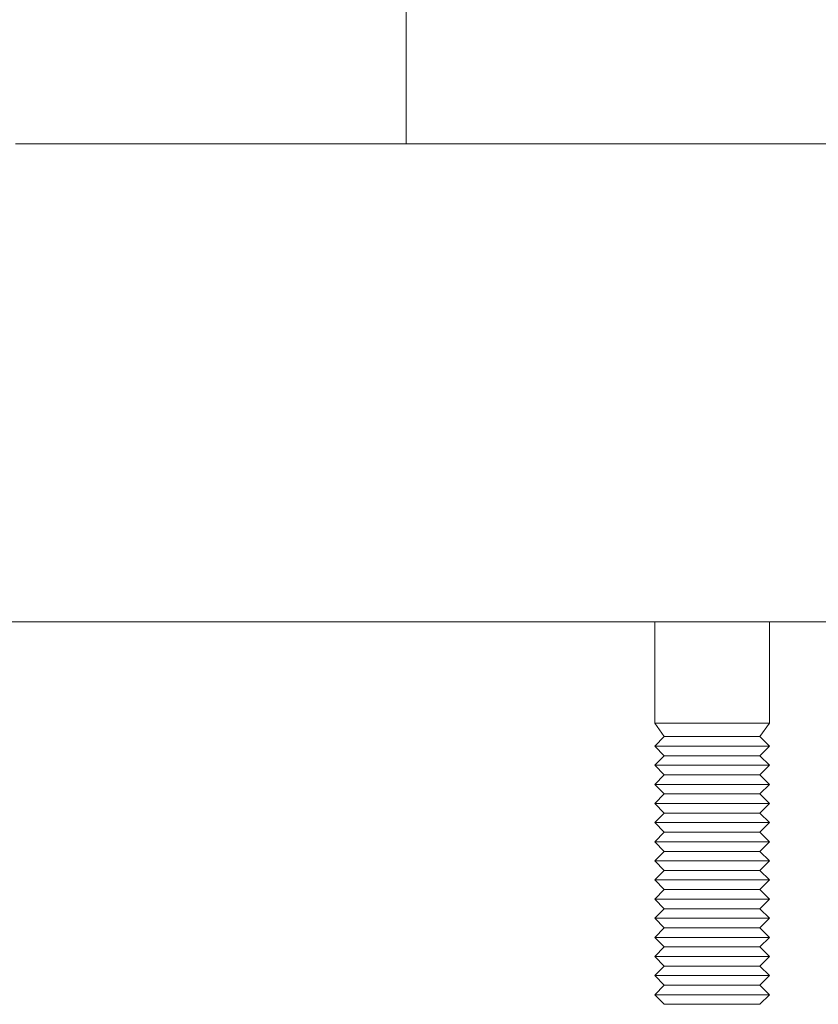
# Model space of a CAD drawing. Units: inches. Extents: x -0.122 to 0.235, y -0.046 to 0.453.
# Drawn here: x 0.019 to 0.06, y 0 to 0.051 of the extents above; entities that cross this region are included whole.
import ezdxf

# ---------------------------------------------------------------- set-up
doc = ezdxf.new("R2010")
doc.units = ezdxf.units.IN
doc.header["$MEASUREMENT"] = 0
doc.layers.add('Primer plano', color=7, linetype='Continuous')

msp = doc.modelspace()

# ---------------------------------------------------------------- linework, layer by layer
at = {"layer": 'Primer plano', "color": 7, "lineweight": 9}
for points in [[(0.038657, 0.235432), (0.038657, 0.044148)], [(0.038657, 0.235432), (0.038657, 0.044148)], [(0.038657, 0.235432), (0.038657, 0.044148)], [(0.038657, 0.235432), (0.038657, 0.044148)], [(0.018403, 0.044148), (0.023057, 0.044148), (0.027859, 0.044148), (0.032781, 0.044148), (0.037803, 0.044148), (0.042903, 0.044148), (0.048049, 0.044148), (0.053235, 0.044148), (0.05842, 0.044148), (0.063586, 0.044148)], [(0.018403, 0.044148), (0.023057, 0.044148), (0.027859, 0.044148), (0.032781, 0.044148), (0.037803, 0.044148), (0.042903, 0.044148), (0.048049, 0.044148), (0.053235, 0.044148), (0.05842, 0.044148), (0.063586, 0.044148)], [(0.018403, 0.044148), (0.023057, 0.044148), (0.027859, 0.044148), (0.032781, 0.044148), (0.037803, 0.044148), (0.042903, 0.044148), (0.048049, 0.044148), (0.053235, 0.044148), (0.05842, 0.044148), (0.063586, 0.044148)], [(0.018403, 0.044148), (0.023057, 0.044148), (0.027859, 0.044148), (0.032781, 0.044148), (0.037803, 0.044148), (0.042903, 0.044148), (0.048049, 0.044148), (0.053235, 0.044148), (0.05842, 0.044148), (0.063586, 0.044148)], [(0.061045, 0.019346), (0.055835, 0.019346), (0.05062, 0.019346), (0.045422, 0.019346), (0.040264, 0.019346), (0.035173, 0.019346), (0.030173, 0.019346), (0.025281, 0.019346), (0.020525, 0.019346), (0.015918, 0.019346)], [(0.061045, 0.019346), (0.055835, 0.019346), (0.05062, 0.019346), (0.045422, 0.019346), (0.040264, 0.019346), (0.035173, 0.019346), (0.030173, 0.019346), (0.025281, 0.019346), (0.020525, 0.019346), (0.015918, 0.019346)], [(0.061045, 0.019346), (0.055835, 0.019346), (0.05062, 0.019346), (0.045422, 0.019346), (0.040264, 0.019346), (0.035173, 0.019346), (0.030173, 0.019346), (0.025281, 0.019346), (0.020525, 0.019346), (0.015918, 0.019346)], [(0.061045, 0.019346), (0.055835, 0.019346), (0.05062, 0.019346), (0.045422, 0.019346), (0.040264, 0.019346), (0.035173, 0.019346), (0.030173, 0.019346), (0.025281, 0.019346), (0.020525, 0.019346), (0.015918, 0.019346)], [(0.051553, 0.019346), (0.051553, 0.014087)], [(0.051553, 0.019346), (0.051553, 0.014087)], [(0.051553, 0.019346), (0.051553, 0.014087)], [(0.051553, 0.019346), (0.051553, 0.014087)], [(0.057507, 0.014087), (0.057507, 0.019346)], [(0.057507, 0.014087), (0.057507, 0.019346)], [(0.057507, 0.014087), (0.057507, 0.019346)], [(0.057507, 0.014087), (0.057507, 0.019346)], [(0.051553, 0.014087), (0.052053, 0.013394)], [(0.057507, 0.014087), (0.057407, 0.014087), (0.05697, 0.014087), (0.056243, 0.014087), (0.055303, 0.014087), (0.054275, 0.014087), (0.053276, 0.014087), (0.052429, 0.014087), (0.051833, 0.014087), (0.051562, 0.014087), (0.051553, 0.014087)], [(0.057507, 0.014087), (0.057407, 0.014087), (0.05697, 0.014087), (0.056243, 0.014087), (0.055303, 0.014087), (0.054275, 0.014087), (0.053276, 0.014087), (0.052429, 0.014087), (0.051833, 0.014087), (0.051562, 0.014087), (0.051553, 0.014087)], [(0.051553, 0.014087), (0.052053, 0.013394)], [(0.051553, 0.014087), (0.052053, 0.013394)], [(0.057507, 0.014087), (0.057407, 0.014087), (0.05697, 0.014087), (0.056243, 0.014087), (0.055303, 0.014087), (0.054275, 0.014087), (0.053276, 0.014087), (0.052429, 0.014087), (0.051833, 0.014087), (0.051562, 0.014087), (0.051553, 0.014087)], [(0.057507, 0.014087), (0.057407, 0.014087), (0.05697, 0.014087), (0.056243, 0.014087), (0.055303, 0.014087), (0.054275, 0.014087), (0.053276, 0.014087), (0.052429, 0.014087), (0.051833, 0.014087), (0.051562, 0.014087), (0.051553, 0.014087)], [(0.051553, 0.014087), (0.052053, 0.013394)], [(0.057012, 0.013394), (0.057507, 0.014087)], [(0.057012, 0.013394), (0.057507, 0.014087)], [(0.057012, 0.013394), (0.057507, 0.014087)], [(0.057012, 0.013394), (0.057507, 0.014087)], [(0.052053, 0.013394), (0.051553, 0.012896)], [(0.052053, 0.013394), (0.051553, 0.012896)], [(0.052053, 0.013394), (0.051553, 0.012896)], [(0.052053, 0.013394), (0.051553, 0.012896)], [(0.057012, 0.013394), (0.056819, 0.013394), (0.056287, 0.013394), (0.055481, 0.013394), (0.054534, 0.013394), (0.053584, 0.013394), (0.052781, 0.013394), (0.052239, 0.013394), (0.052053, 0.013394)], [(0.057012, 0.013394), (0.056819, 0.013394), (0.056287, 0.013394), (0.055481, 0.013394), (0.054534, 0.013394), (0.053584, 0.013394), (0.052781, 0.013394), (0.052239, 0.013394), (0.052053, 0.013394)], [(0.057012, 0.013394), (0.056819, 0.013394), (0.056287, 0.013394), (0.055481, 0.013394), (0.054534, 0.013394), (0.053584, 0.013394), (0.052781, 0.013394), (0.052239, 0.013394), (0.052053, 0.013394)], [(0.057012, 0.013394), (0.056819, 0.013394), (0.056287, 0.013394), (0.055481, 0.013394), (0.054534, 0.013394), (0.053584, 0.013394), (0.052781, 0.013394), (0.052239, 0.013394), (0.052053, 0.013394)], [(0.057507, 0.012896), (0.057012, 0.013394)], [(0.057507, 0.012896), (0.057012, 0.013394)], [(0.057507, 0.012896), (0.057012, 0.013394)], [(0.057507, 0.012896), (0.057012, 0.013394)], [(0.051553, 0.012896), (0.052053, 0.012402)], [(0.057507, 0.012896), (0.057407, 0.012896), (0.05697, 0.012896), (0.056243, 0.012896), (0.055303, 0.012896), (0.054275, 0.012896), (0.053276, 0.012896), (0.052429, 0.012896), (0.051833, 0.012896), (0.051562, 0.012896), (0.051553, 0.012896)], [(0.057507, 0.012896), (0.057407, 0.012896), (0.05697, 0.012896), (0.056243, 0.012896), (0.055303, 0.012896), (0.054275, 0.012896), (0.053276, 0.012896), (0.052429, 0.012896), (0.051833, 0.012896), (0.051562, 0.012896), (0.051553, 0.012896)], [(0.051553, 0.012896), (0.052053, 0.012402)], [(0.051553, 0.012896), (0.052053, 0.012402)], [(0.057507, 0.012896), (0.057407, 0.012896), (0.05697, 0.012896), (0.056243, 0.012896), (0.055303, 0.012896), (0.054275, 0.012896), (0.053276, 0.012896), (0.052429, 0.012896), (0.051833, 0.012896), (0.051562, 0.012896), (0.051553, 0.012896)], [(0.057507, 0.012896), (0.057407, 0.012896), (0.05697, 0.012896), (0.056243, 0.012896), (0.055303, 0.012896), (0.054275, 0.012896), (0.053276, 0.012896), (0.052429, 0.012896), (0.051833, 0.012896), (0.051562, 0.012896), (0.051553, 0.012896)], [(0.051553, 0.012896), (0.052053, 0.012402)], [(0.057012, 0.012402), (0.057507, 0.012896)], [(0.057012, 0.012402), (0.057507, 0.012896)], [(0.057012, 0.012402), (0.057507, 0.012896)], [(0.057012, 0.012402), (0.057507, 0.012896)], [(0.052053, 0.012402), (0.051553, 0.011904)], [(0.052053, 0.012402), (0.051553, 0.011904)], [(0.052053, 0.012402), (0.051553, 0.011904)], [(0.052053, 0.012402), (0.051553, 0.011904)], [(0.057012, 0.012402), (0.056819, 0.012402), (0.056287, 0.012402), (0.055481, 0.012402), (0.054534, 0.012402), (0.053584, 0.012402), (0.052781, 0.012402), (0.052239, 0.012402), (0.052053, 0.012402)], [(0.057012, 0.012402), (0.056819, 0.012402), (0.056287, 0.012402), (0.055481, 0.012402), (0.054534, 0.012402), (0.053584, 0.012402), (0.052781, 0.012402), (0.052239, 0.012402), (0.052053, 0.012402)], [(0.057012, 0.012402), (0.056819, 0.012402), (0.056287, 0.012402), (0.055481, 0.012402), (0.054534, 0.012402), (0.053584, 0.012402), (0.052781, 0.012402), (0.052239, 0.012402), (0.052053, 0.012402)], [(0.057012, 0.012402), (0.056819, 0.012402), (0.056287, 0.012402), (0.055481, 0.012402), (0.054534, 0.012402), (0.053584, 0.012402), (0.052781, 0.012402), (0.052239, 0.012402), (0.052053, 0.012402)], [(0.057507, 0.011904), (0.057012, 0.012402)], [(0.057507, 0.011904), (0.057012, 0.012402)], [(0.057507, 0.011904), (0.057012, 0.012402)], [(0.057507, 0.011904), (0.057012, 0.012402)], [(0.051553, 0.011904), (0.052053, 0.011409)], [(0.057507, 0.011904), (0.057407, 0.011904), (0.05697, 0.011904), (0.056243, 0.011904), (0.055303, 0.011904), (0.054275, 0.011904), (0.053276, 0.011904), (0.052429, 0.011904), (0.051833, 0.011904), (0.051562, 0.011904), (0.051553, 0.011904)], [(0.057507, 0.011904), (0.057407, 0.011904), (0.05697, 0.011904), (0.056243, 0.011904), (0.055303, 0.011904), (0.054275, 0.011904), (0.053276, 0.011904), (0.052429, 0.011904), (0.051833, 0.011904), (0.051562, 0.011904), (0.051553, 0.011904)], [(0.051553, 0.011904), (0.052053, 0.011409)], [(0.051553, 0.011904), (0.052053, 0.011409)], [(0.057507, 0.011904), (0.057407, 0.011904), (0.05697, 0.011904), (0.056243, 0.011904), (0.055303, 0.011904), (0.054275, 0.011904), (0.053276, 0.011904), (0.052429, 0.011904), (0.051833, 0.011904), (0.051562, 0.011904), (0.051553, 0.011904)], [(0.057507, 0.011904), (0.057407, 0.011904), (0.05697, 0.011904), (0.056243, 0.011904), (0.055303, 0.011904), (0.054275, 0.011904), (0.053276, 0.011904), (0.052429, 0.011904), (0.051833, 0.011904), (0.051562, 0.011904), (0.051553, 0.011904)], [(0.051553, 0.011904), (0.052053, 0.011409)], [(0.057012, 0.011409), (0.057507, 0.011904)], [(0.057012, 0.011409), (0.057507, 0.011904)], [(0.057012, 0.011409), (0.057507, 0.011904)], [(0.057012, 0.011409), (0.057507, 0.011904)], [(0.052053, 0.011409), (0.051553, 0.010916)], [(0.052053, 0.011409), (0.051553, 0.010916)], [(0.052053, 0.011409), (0.051553, 0.010916)], [(0.052053, 0.011409), (0.051553, 0.010916)], [(0.057012, 0.011409), (0.056819, 0.011409), (0.056287, 0.011409), (0.055481, 0.011409), (0.054534, 0.011409), (0.053584, 0.011409), (0.052781, 0.011409), (0.052239, 0.011409), (0.052053, 0.011409)], [(0.057012, 0.011409), (0.056819, 0.011409), (0.056287, 0.011409), (0.055481, 0.011409), (0.054534, 0.011409), (0.053584, 0.011409), (0.052781, 0.011409), (0.052239, 0.011409), (0.052053, 0.011409)], [(0.057012, 0.011409), (0.056819, 0.011409), (0.056287, 0.011409), (0.055481, 0.011409), (0.054534, 0.011409), (0.053584, 0.011409), (0.052781, 0.011409), (0.052239, 0.011409), (0.052053, 0.011409)], [(0.057012, 0.011409), (0.056819, 0.011409), (0.056287, 0.011409), (0.055481, 0.011409), (0.054534, 0.011409), (0.053584, 0.011409), (0.052781, 0.011409), (0.052239, 0.011409), (0.052053, 0.011409)], [(0.057507, 0.010916), (0.057012, 0.011409)], [(0.057507, 0.010916), (0.057012, 0.011409)], [(0.057507, 0.010916), (0.057012, 0.011409)], [(0.057507, 0.010916), (0.057012, 0.011409)], [(0.051553, 0.010916), (0.052053, 0.010417)], [(0.057507, 0.010916), (0.057407, 0.010916), (0.05697, 0.010916), (0.056243, 0.010916), (0.055303, 0.010916), (0.054275, 0.010916), (0.053276, 0.010916), (0.052429, 0.010916), (0.051833, 0.010916), (0.051562, 0.010916), (0.051553, 0.010916)], [(0.057507, 0.010916), (0.057407, 0.010916), (0.05697, 0.010916), (0.056243, 0.010916), (0.055303, 0.010916), (0.054275, 0.010916), (0.053276, 0.010916), (0.052429, 0.010916), (0.051833, 0.010916), (0.051562, 0.010916), (0.051553, 0.010916)], [(0.051553, 0.010916), (0.052053, 0.010417)], [(0.051553, 0.010916), (0.052053, 0.010417)], [(0.057507, 0.010916), (0.057407, 0.010916), (0.05697, 0.010916), (0.056243, 0.010916), (0.055303, 0.010916), (0.054275, 0.010916), (0.053276, 0.010916), (0.052429, 0.010916), (0.051833, 0.010916), (0.051562, 0.010916), (0.051553, 0.010916)], [(0.057507, 0.010916), (0.057407, 0.010916), (0.05697, 0.010916), (0.056243, 0.010916), (0.055303, 0.010916), (0.054275, 0.010916), (0.053276, 0.010916), (0.052429, 0.010916), (0.051833, 0.010916), (0.051562, 0.010916), (0.051553, 0.010916)], [(0.051553, 0.010916), (0.052053, 0.010417)], [(0.057012, 0.010417), (0.057507, 0.010916)], [(0.057012, 0.010417), (0.057507, 0.010916)], [(0.057012, 0.010417), (0.057507, 0.010916)], [(0.057012, 0.010417), (0.057507, 0.010916)], [(0.052053, 0.010417), (0.051553, 0.009922)], [(0.052053, 0.010417), (0.051553, 0.009922)], [(0.052053, 0.010417), (0.051553, 0.009922)], [(0.052053, 0.010417), (0.051553, 0.009922)], [(0.057012, 0.010417), (0.056819, 0.010417), (0.056287, 0.010417), (0.055481, 0.010417), (0.054534, 0.010417), (0.053584, 0.010417), (0.052781, 0.010417), (0.052239, 0.010417), (0.052053, 0.010417)], [(0.057012, 0.010417), (0.056819, 0.010417), (0.056287, 0.010417), (0.055481, 0.010417), (0.054534, 0.010417), (0.053584, 0.010417), (0.052781, 0.010417), (0.052239, 0.010417), (0.052053, 0.010417)], [(0.057012, 0.010417), (0.056819, 0.010417), (0.056287, 0.010417), (0.055481, 0.010417), (0.054534, 0.010417), (0.053584, 0.010417), (0.052781, 0.010417), (0.052239, 0.010417), (0.052053, 0.010417)], [(0.057012, 0.010417), (0.056819, 0.010417), (0.056287, 0.010417), (0.055481, 0.010417), (0.054534, 0.010417), (0.053584, 0.010417), (0.052781, 0.010417), (0.052239, 0.010417), (0.052053, 0.010417)], [(0.057507, 0.009922), (0.057012, 0.010417)], [(0.057507, 0.009922), (0.057012, 0.010417)], [(0.057507, 0.009922), (0.057012, 0.010417)], [(0.057507, 0.009922), (0.057012, 0.010417)], [(0.051553, 0.009922), (0.052053, 0.009421)], [(0.057507, 0.009922), (0.057407, 0.009922), (0.05697, 0.009922), (0.056243, 0.009922), (0.055303, 0.009922), (0.054275, 0.009922), (0.053276, 0.009922), (0.052429, 0.009922), (0.051833, 0.009922), (0.051562, 0.009922), (0.051553, 0.009922)], [(0.057507, 0.009922), (0.057407, 0.009922), (0.05697, 0.009922), (0.056243, 0.009922), (0.055303, 0.009922), (0.054275, 0.009922), (0.053276, 0.009922), (0.052429, 0.009922), (0.051833, 0.009922), (0.051562, 0.009922), (0.051553, 0.009922)], [(0.051553, 0.009922), (0.052053, 0.009421)], [(0.051553, 0.009922), (0.052053, 0.009421)], [(0.057507, 0.009922), (0.057407, 0.009922), (0.05697, 0.009922), (0.056243, 0.009922), (0.055303, 0.009922), (0.054275, 0.009922), (0.053276, 0.009922), (0.052429, 0.009922), (0.051833, 0.009922), (0.051562, 0.009922), (0.051553, 0.009922)], [(0.057507, 0.009922), (0.057407, 0.009922), (0.05697, 0.009922), (0.056243, 0.009922), (0.055303, 0.009922), (0.054275, 0.009922), (0.053276, 0.009922), (0.052429, 0.009922), (0.051833, 0.009922), (0.051562, 0.009922), (0.051553, 0.009922)], [(0.051553, 0.009922), (0.052053, 0.009421)], [(0.057012, 0.009421), (0.057507, 0.009922)], [(0.057012, 0.009421), (0.057507, 0.009922)], [(0.057012, 0.009421), (0.057507, 0.009922)], [(0.057012, 0.009421), (0.057507, 0.009922)], [(0.052053, 0.009421), (0.051553, 0.008931)], [(0.052053, 0.009421), (0.051553, 0.008931)], [(0.052053, 0.009421), (0.051553, 0.008931)], [(0.052053, 0.009421), (0.051553, 0.008931)], [(0.057012, 0.009421), (0.056819, 0.009421), (0.056287, 0.009421), (0.055481, 0.009421), (0.054534, 0.009421), (0.053584, 0.009421), (0.052781, 0.009421), (0.052239, 0.009421), (0.052053, 0.009421)], [(0.057012, 0.009421), (0.056819, 0.009421), (0.056287, 0.009421), (0.055481, 0.009421), (0.054534, 0.009421), (0.053584, 0.009421), (0.052781, 0.009421), (0.052239, 0.009421), (0.052053, 0.009421)], [(0.057012, 0.009421), (0.056819, 0.009421), (0.056287, 0.009421), (0.055481, 0.009421), (0.054534, 0.009421), (0.053584, 0.009421), (0.052781, 0.009421), (0.052239, 0.009421), (0.052053, 0.009421)], [(0.057012, 0.009421), (0.056819, 0.009421), (0.056287, 0.009421), (0.055481, 0.009421), (0.054534, 0.009421), (0.053584, 0.009421), (0.052781, 0.009421), (0.052239, 0.009421), (0.052053, 0.009421)], [(0.057507, 0.008931), (0.057012, 0.009421)], [(0.057507, 0.008931), (0.057012, 0.009421)], [(0.057507, 0.008931), (0.057012, 0.009421)], [(0.057507, 0.008931), (0.057012, 0.009421)], [(0.051553, 0.008931), (0.052053, 0.008435)], [(0.057507, 0.008931), (0.057407, 0.008931), (0.05697, 0.008931), (0.056243, 0.008931), (0.055303, 0.008931), (0.054275, 0.008931), (0.053276, 0.008931), (0.052429, 0.008931), (0.051833, 0.008931), (0.051562, 0.008931), (0.051553, 0.008931)], [(0.057507, 0.008931), (0.057407, 0.008931), (0.05697, 0.008931), (0.056243, 0.008931), (0.055303, 0.008931), (0.054275, 0.008931), (0.053276, 0.008931), (0.052429, 0.008931), (0.051833, 0.008931), (0.051562, 0.008931), (0.051553, 0.008931)], [(0.051553, 0.008931), (0.052053, 0.008435)], [(0.051553, 0.008931), (0.052053, 0.008435)], [(0.057507, 0.008931), (0.057407, 0.008931), (0.05697, 0.008931), (0.056243, 0.008931), (0.055303, 0.008931), (0.054275, 0.008931), (0.053276, 0.008931), (0.052429, 0.008931), (0.051833, 0.008931), (0.051562, 0.008931), (0.051553, 0.008931)], [(0.057507, 0.008931), (0.057407, 0.008931), (0.05697, 0.008931), (0.056243, 0.008931), (0.055303, 0.008931), (0.054275, 0.008931), (0.053276, 0.008931), (0.052429, 0.008931), (0.051833, 0.008931), (0.051562, 0.008931), (0.051553, 0.008931)], [(0.051553, 0.008931), (0.052053, 0.008435)], [(0.057012, 0.008435), (0.057507, 0.008931)], [(0.057012, 0.008435), (0.057507, 0.008931)], [(0.057012, 0.008435), (0.057507, 0.008931)], [(0.057012, 0.008435), (0.057507, 0.008931)], [(0.052053, 0.008435), (0.051553, 0.007937)], [(0.052053, 0.008435), (0.051553, 0.007937)], [(0.052053, 0.008435), (0.051553, 0.007937)], [(0.052053, 0.008435), (0.051553, 0.007937)], [(0.057012, 0.008435), (0.056819, 0.008435), (0.056287, 0.008435), (0.055481, 0.008435), (0.054534, 0.008435), (0.053584, 0.008435), (0.052781, 0.008435), (0.052239, 0.008435), (0.052053, 0.008435)], [(0.057012, 0.008435), (0.056819, 0.008435), (0.056287, 0.008435), (0.055481, 0.008435), (0.054534, 0.008435), (0.053584, 0.008435), (0.052781, 0.008435), (0.052239, 0.008435), (0.052053, 0.008435)], [(0.057012, 0.008435), (0.056819, 0.008435), (0.056287, 0.008435), (0.055481, 0.008435), (0.054534, 0.008435), (0.053584, 0.008435), (0.052781, 0.008435), (0.052239, 0.008435), (0.052053, 0.008435)], [(0.057012, 0.008435), (0.056819, 0.008435), (0.056287, 0.008435), (0.055481, 0.008435), (0.054534, 0.008435), (0.053584, 0.008435), (0.052781, 0.008435), (0.052239, 0.008435), (0.052053, 0.008435)], [(0.057507, 0.007937), (0.057012, 0.008435)], [(0.057507, 0.007937), (0.057012, 0.008435)], [(0.057507, 0.007937), (0.057012, 0.008435)], [(0.057507, 0.007937), (0.057012, 0.008435)], [(0.051553, 0.007937), (0.052053, 0.007439)], [(0.057507, 0.007937), (0.057407, 0.007937), (0.05697, 0.007937), (0.056243, 0.007937), (0.055303, 0.007937), (0.054275, 0.007937), (0.053276, 0.007937), (0.052429, 0.007937), (0.051833, 0.007937), (0.051562, 0.007937), (0.051553, 0.007937)], [(0.057507, 0.007937), (0.057407, 0.007937), (0.05697, 0.007937), (0.056243, 0.007937), (0.055303, 0.007937), (0.054275, 0.007937), (0.053276, 0.007937), (0.052429, 0.007937), (0.051833, 0.007937), (0.051562, 0.007937), (0.051553, 0.007937)], [(0.051553, 0.007937), (0.052053, 0.007439)], [(0.051553, 0.007937), (0.052053, 0.007439)], [(0.057507, 0.007937), (0.057407, 0.007937), (0.05697, 0.007937), (0.056243, 0.007937), (0.055303, 0.007937), (0.054275, 0.007937), (0.053276, 0.007937), (0.052429, 0.007937), (0.051833, 0.007937), (0.051562, 0.007937), (0.051553, 0.007937)], [(0.057507, 0.007937), (0.057407, 0.007937), (0.05697, 0.007937), (0.056243, 0.007937), (0.055303, 0.007937), (0.054275, 0.007937), (0.053276, 0.007937), (0.052429, 0.007937), (0.051833, 0.007937), (0.051562, 0.007937), (0.051553, 0.007937)], [(0.051553, 0.007937), (0.052053, 0.007439)], [(0.057012, 0.007439), (0.057507, 0.007937)], [(0.057012, 0.007439), (0.057507, 0.007937)], [(0.057012, 0.007439), (0.057507, 0.007937)], [(0.057012, 0.007439), (0.057507, 0.007937)], [(0.052053, 0.007439), (0.051553, 0.006946)], [(0.052053, 0.007439), (0.051553, 0.006946)], [(0.052053, 0.007439), (0.051553, 0.006946)], [(0.052053, 0.007439), (0.051553, 0.006946)], [(0.057012, 0.007439), (0.056819, 0.007439), (0.056287, 0.007439), (0.055481, 0.007439), (0.054534, 0.007439), (0.053584, 0.007439), (0.052781, 0.007439), (0.052239, 0.007439), (0.052053, 0.007439)], [(0.057012, 0.007439), (0.056819, 0.007439), (0.056287, 0.007439), (0.055481, 0.007439), (0.054534, 0.007439), (0.053584, 0.007439), (0.052781, 0.007439), (0.052239, 0.007439), (0.052053, 0.007439)], [(0.057012, 0.007439), (0.056819, 0.007439), (0.056287, 0.007439), (0.055481, 0.007439), (0.054534, 0.007439), (0.053584, 0.007439), (0.052781, 0.007439), (0.052239, 0.007439), (0.052053, 0.007439)], [(0.057012, 0.007439), (0.056819, 0.007439), (0.056287, 0.007439), (0.055481, 0.007439), (0.054534, 0.007439), (0.053584, 0.007439), (0.052781, 0.007439), (0.052239, 0.007439), (0.052053, 0.007439)], [(0.057507, 0.006946), (0.057012, 0.007439)], [(0.057507, 0.006946), (0.057012, 0.007439)], [(0.057507, 0.006946), (0.057012, 0.007439)], [(0.057507, 0.006946), (0.057012, 0.007439)], [(0.051553, 0.006946), (0.052053, 0.00645)], [(0.057507, 0.006946), (0.057407, 0.006946), (0.05697, 0.006946), (0.056243, 0.006946), (0.055303, 0.006946), (0.054275, 0.006946), (0.053276, 0.006946), (0.052429, 0.006946), (0.051833, 0.006946), (0.051562, 0.006946), (0.051553, 0.006946)], [(0.057507, 0.006946), (0.057407, 0.006946), (0.05697, 0.006946), (0.056243, 0.006946), (0.055303, 0.006946), (0.054275, 0.006946), (0.053276, 0.006946), (0.052429, 0.006946), (0.051833, 0.006946), (0.051562, 0.006946), (0.051553, 0.006946)], [(0.051553, 0.006946), (0.052053, 0.00645)], [(0.051553, 0.006946), (0.052053, 0.00645)], [(0.057507, 0.006946), (0.057407, 0.006946), (0.05697, 0.006946), (0.056243, 0.006946), (0.055303, 0.006946), (0.054275, 0.006946), (0.053276, 0.006946), (0.052429, 0.006946), (0.051833, 0.006946), (0.051562, 0.006946), (0.051553, 0.006946)], [(0.057507, 0.006946), (0.057407, 0.006946), (0.05697, 0.006946), (0.056243, 0.006946), (0.055303, 0.006946), (0.054275, 0.006946), (0.053276, 0.006946), (0.052429, 0.006946), (0.051833, 0.006946), (0.051562, 0.006946), (0.051553, 0.006946)], [(0.051553, 0.006946), (0.052053, 0.00645)], [(0.057012, 0.00645), (0.057507, 0.006946)], [(0.057012, 0.00645), (0.057507, 0.006946)], [(0.057012, 0.00645), (0.057507, 0.006946)], [(0.057012, 0.00645), (0.057507, 0.006946)], [(0.052053, 0.00645), (0.051553, 0.005955)], [(0.052053, 0.00645), (0.051553, 0.005955)], [(0.052053, 0.00645), (0.051553, 0.005955)], [(0.052053, 0.00645), (0.051553, 0.005955)], [(0.057012, 0.00645), (0.056819, 0.00645), (0.056287, 0.00645), (0.055481, 0.00645), (0.054534, 0.00645), (0.053584, 0.00645), (0.052781, 0.00645), (0.052239, 0.00645), (0.052053, 0.00645)], [(0.057012, 0.00645), (0.056819, 0.00645), (0.056287, 0.00645), (0.055481, 0.00645), (0.054534, 0.00645), (0.053584, 0.00645), (0.052781, 0.00645), (0.052239, 0.00645), (0.052053, 0.00645)], [(0.057012, 0.00645), (0.056819, 0.00645), (0.056287, 0.00645), (0.055481, 0.00645), (0.054534, 0.00645), (0.053584, 0.00645), (0.052781, 0.00645), (0.052239, 0.00645), (0.052053, 0.00645)], [(0.057012, 0.00645), (0.056819, 0.00645), (0.056287, 0.00645), (0.055481, 0.00645), (0.054534, 0.00645), (0.053584, 0.00645), (0.052781, 0.00645), (0.052239, 0.00645), (0.052053, 0.00645)], [(0.057507, 0.005955), (0.057012, 0.00645)], [(0.057507, 0.005955), (0.057012, 0.00645)], [(0.057507, 0.005955), (0.057012, 0.00645)], [(0.057507, 0.005955), (0.057012, 0.00645)], [(0.051553, 0.005955), (0.052053, 0.005454)], [(0.057507, 0.005955), (0.057407, 0.005955), (0.05697, 0.005955), (0.056243, 0.005955), (0.055303, 0.005955), (0.054275, 0.005955), (0.053276, 0.005955), (0.052429, 0.005955), (0.051833, 0.005955), (0.051562, 0.005955), (0.051553, 0.005955)], [(0.057507, 0.005955), (0.057407, 0.005955), (0.05697, 0.005955), (0.056243, 0.005955), (0.055303, 0.005955), (0.054275, 0.005955), (0.053276, 0.005955), (0.052429, 0.005955), (0.051833, 0.005955), (0.051562, 0.005955), (0.051553, 0.005955)], [(0.051553, 0.005955), (0.052053, 0.005454)], [(0.051553, 0.005955), (0.052053, 0.005454)], [(0.057507, 0.005955), (0.057407, 0.005955), (0.05697, 0.005955), (0.056243, 0.005955), (0.055303, 0.005955), (0.054275, 0.005955), (0.053276, 0.005955), (0.052429, 0.005955), (0.051833, 0.005955), (0.051562, 0.005955), (0.051553, 0.005955)], [(0.057507, 0.005955), (0.057407, 0.005955), (0.05697, 0.005955), (0.056243, 0.005955), (0.055303, 0.005955), (0.054275, 0.005955), (0.053276, 0.005955), (0.052429, 0.005955), (0.051833, 0.005955), (0.051562, 0.005955), (0.051553, 0.005955)], [(0.051553, 0.005955), (0.052053, 0.005454)], [(0.057012, 0.005454), (0.057507, 0.005955)], [(0.057012, 0.005454), (0.057507, 0.005955)], [(0.057012, 0.005454), (0.057507, 0.005955)], [(0.057012, 0.005454), (0.057507, 0.005955)], [(0.052053, 0.005454), (0.051553, 0.004961)], [(0.052053, 0.005454), (0.051553, 0.004961)], [(0.052053, 0.005454), (0.051553, 0.004961)], [(0.052053, 0.005454), (0.051553, 0.004961)], [(0.057012, 0.005454), (0.056819, 0.005454), (0.056287, 0.005454), (0.055481, 0.005454), (0.054534, 0.005454), (0.053584, 0.005454), (0.052781, 0.005454), (0.052239, 0.005454), (0.052053, 0.005454)], [(0.057012, 0.005454), (0.056819, 0.005454), (0.056287, 0.005454), (0.055481, 0.005454), (0.054534, 0.005454), (0.053584, 0.005454), (0.052781, 0.005454), (0.052239, 0.005454), (0.052053, 0.005454)], [(0.057012, 0.005454), (0.056819, 0.005454), (0.056287, 0.005454), (0.055481, 0.005454), (0.054534, 0.005454), (0.053584, 0.005454), (0.052781, 0.005454), (0.052239, 0.005454), (0.052053, 0.005454)], [(0.057012, 0.005454), (0.056819, 0.005454), (0.056287, 0.005454), (0.055481, 0.005454), (0.054534, 0.005454), (0.053584, 0.005454), (0.052781, 0.005454), (0.052239, 0.005454), (0.052053, 0.005454)], [(0.057507, 0.004961), (0.057012, 0.005454)], [(0.057507, 0.004961), (0.057012, 0.005454)], [(0.057507, 0.004961), (0.057012, 0.005454)], [(0.057507, 0.004961), (0.057012, 0.005454)], [(0.051553, 0.004961), (0.052053, 0.004463)], [(0.057507, 0.004961), (0.057407, 0.004961), (0.05697, 0.004961), (0.056243, 0.004961), (0.055303, 0.004961), (0.054275, 0.004961), (0.053276, 0.004961), (0.052429, 0.004961), (0.051833, 0.004961), (0.051562, 0.004961), (0.051553, 0.004961)], [(0.057507, 0.004961), (0.057407, 0.004961), (0.05697, 0.004961), (0.056243, 0.004961), (0.055303, 0.004961), (0.054275, 0.004961), (0.053276, 0.004961), (0.052429, 0.004961), (0.051833, 0.004961), (0.051562, 0.004961), (0.051553, 0.004961)], [(0.051553, 0.004961), (0.052053, 0.004463)], [(0.051553, 0.004961), (0.052053, 0.004463)], [(0.057507, 0.004961), (0.057407, 0.004961), (0.05697, 0.004961), (0.056243, 0.004961), (0.055303, 0.004961), (0.054275, 0.004961), (0.053276, 0.004961), (0.052429, 0.004961), (0.051833, 0.004961), (0.051562, 0.004961), (0.051553, 0.004961)], [(0.057507, 0.004961), (0.057407, 0.004961), (0.05697, 0.004961), (0.056243, 0.004961), (0.055303, 0.004961), (0.054275, 0.004961), (0.053276, 0.004961), (0.052429, 0.004961), (0.051833, 0.004961), (0.051562, 0.004961), (0.051553, 0.004961)], [(0.051553, 0.004961), (0.052053, 0.004463)], [(0.057012, 0.004463), (0.057507, 0.004961)], [(0.057012, 0.004463), (0.057507, 0.004961)], [(0.057012, 0.004463), (0.057507, 0.004961)], [(0.057012, 0.004463), (0.057507, 0.004961)], [(0.052053, 0.004463), (0.051553, 0.003967)], [(0.052053, 0.004463), (0.051553, 0.003967)], [(0.052053, 0.004463), (0.051553, 0.003967)], [(0.052053, 0.004463), (0.051553, 0.003967)], [(0.057012, 0.004463), (0.056819, 0.004463), (0.056287, 0.004463), (0.055481, 0.004463), (0.054534, 0.004463), (0.053584, 0.004463), (0.052781, 0.004463), (0.052239, 0.004463), (0.052053, 0.004463)], [(0.057012, 0.004463), (0.056819, 0.004463), (0.056287, 0.004463), (0.055481, 0.004463), (0.054534, 0.004463), (0.053584, 0.004463), (0.052781, 0.004463), (0.052239, 0.004463), (0.052053, 0.004463)], [(0.057012, 0.004463), (0.056819, 0.004463), (0.056287, 0.004463), (0.055481, 0.004463), (0.054534, 0.004463), (0.053584, 0.004463), (0.052781, 0.004463), (0.052239, 0.004463), (0.052053, 0.004463)], [(0.057012, 0.004463), (0.056819, 0.004463), (0.056287, 0.004463), (0.055481, 0.004463), (0.054534, 0.004463), (0.053584, 0.004463), (0.052781, 0.004463), (0.052239, 0.004463), (0.052053, 0.004463)], [(0.057507, 0.003967), (0.057012, 0.004463)], [(0.057507, 0.003967), (0.057012, 0.004463)], [(0.057507, 0.003967), (0.057012, 0.004463)], [(0.057507, 0.003967), (0.057012, 0.004463)], [(0.051553, 0.003967), (0.052053, 0.003477)], [(0.057507, 0.003967), (0.057407, 0.003967), (0.05697, 0.003967), (0.056243, 0.003967), (0.055303, 0.003967), (0.054275, 0.003967), (0.053276, 0.003967), (0.052429, 0.003967), (0.051833, 0.003967), (0.051562, 0.003967), (0.051553, 0.003967)], [(0.057507, 0.003967), (0.057407, 0.003967), (0.05697, 0.003967), (0.056243, 0.003967), (0.055303, 0.003967), (0.054275, 0.003967), (0.053276, 0.003967), (0.052429, 0.003967), (0.051833, 0.003967), (0.051562, 0.003967), (0.051553, 0.003967)], [(0.051553, 0.003967), (0.052053, 0.003477)], [(0.051553, 0.003967), (0.052053, 0.003477)], [(0.057507, 0.003967), (0.057407, 0.003967), (0.05697, 0.003967), (0.056243, 0.003967), (0.055303, 0.003967), (0.054275, 0.003967), (0.053276, 0.003967), (0.052429, 0.003967), (0.051833, 0.003967), (0.051562, 0.003967), (0.051553, 0.003967)], [(0.057507, 0.003967), (0.057407, 0.003967), (0.05697, 0.003967), (0.056243, 0.003967), (0.055303, 0.003967), (0.054275, 0.003967), (0.053276, 0.003967), (0.052429, 0.003967), (0.051833, 0.003967), (0.051562, 0.003967), (0.051553, 0.003967)], [(0.051553, 0.003967), (0.052053, 0.003477)], [(0.057012, 0.003477), (0.057507, 0.003967)], [(0.057012, 0.003477), (0.057507, 0.003967)], [(0.057012, 0.003477), (0.057507, 0.003967)], [(0.057012, 0.003477), (0.057507, 0.003967)], [(0.052053, 0.003477), (0.051553, 0.002976)], [(0.052053, 0.003477), (0.051553, 0.002976)], [(0.052053, 0.003477), (0.051553, 0.002976)], [(0.052053, 0.003477), (0.051553, 0.002976)], [(0.057012, 0.003477), (0.056819, 0.003477), (0.056287, 0.003477), (0.055481, 0.003477), (0.054534, 0.003477), (0.053584, 0.003477), (0.052781, 0.003477), (0.052239, 0.003477), (0.052053, 0.003477)], [(0.057012, 0.003477), (0.056819, 0.003477), (0.056287, 0.003477), (0.055481, 0.003477), (0.054534, 0.003477), (0.053584, 0.003477), (0.052781, 0.003477), (0.052239, 0.003477), (0.052053, 0.003477)], [(0.057012, 0.003477), (0.056819, 0.003477), (0.056287, 0.003477), (0.055481, 0.003477), (0.054534, 0.003477), (0.053584, 0.003477), (0.052781, 0.003477), (0.052239, 0.003477), (0.052053, 0.003477)], [(0.057012, 0.003477), (0.056819, 0.003477), (0.056287, 0.003477), (0.055481, 0.003477), (0.054534, 0.003477), (0.053584, 0.003477), (0.052781, 0.003477), (0.052239, 0.003477), (0.052053, 0.003477)], [(0.057507, 0.002976), (0.057012, 0.003477)], [(0.057507, 0.002976), (0.057012, 0.003477)], [(0.057507, 0.002976), (0.057012, 0.003477)], [(0.057507, 0.002976), (0.057012, 0.003477)], [(0.051553, 0.002976), (0.052053, 0.00248)], [(0.057507, 0.002976), (0.057407, 0.002976), (0.05697, 0.002976), (0.056243, 0.002976), (0.055303, 0.002976), (0.054275, 0.002976), (0.053276, 0.002976), (0.052429, 0.002976), (0.051833, 0.002976), (0.051562, 0.002976), (0.051553, 0.002976)], [(0.057507, 0.002976), (0.057407, 0.002976), (0.05697, 0.002976), (0.056243, 0.002976), (0.055303, 0.002976), (0.054275, 0.002976), (0.053276, 0.002976), (0.052429, 0.002976), (0.051833, 0.002976), (0.051562, 0.002976), (0.051553, 0.002976)], [(0.051553, 0.002976), (0.052053, 0.00248)], [(0.051553, 0.002976), (0.052053, 0.00248)], [(0.057507, 0.002976), (0.057407, 0.002976), (0.05697, 0.002976), (0.056243, 0.002976), (0.055303, 0.002976), (0.054275, 0.002976), (0.053276, 0.002976), (0.052429, 0.002976), (0.051833, 0.002976), (0.051562, 0.002976), (0.051553, 0.002976)], [(0.057507, 0.002976), (0.057407, 0.002976), (0.05697, 0.002976), (0.056243, 0.002976), (0.055303, 0.002976), (0.054275, 0.002976), (0.053276, 0.002976), (0.052429, 0.002976), (0.051833, 0.002976), (0.051562, 0.002976), (0.051553, 0.002976)], [(0.051553, 0.002976), (0.052053, 0.00248)], [(0.057012, 0.00248), (0.057507, 0.002976)], [(0.057012, 0.00248), (0.057507, 0.002976)], [(0.057012, 0.00248), (0.057507, 0.002976)], [(0.057012, 0.00248), (0.057507, 0.002976)], [(0.052053, 0.00248), (0.051553, 0.001982)], [(0.052053, 0.00248), (0.051553, 0.001982)], [(0.052053, 0.00248), (0.051553, 0.001982)], [(0.052053, 0.00248), (0.051553, 0.001982)], [(0.057012, 0.00248), (0.056819, 0.00248), (0.056287, 0.00248), (0.055481, 0.00248), (0.054534, 0.00248), (0.053584, 0.00248), (0.052781, 0.00248), (0.052239, 0.00248), (0.052053, 0.00248)], [(0.057012, 0.00248), (0.056819, 0.00248), (0.056287, 0.00248), (0.055481, 0.00248), (0.054534, 0.00248), (0.053584, 0.00248), (0.052781, 0.00248), (0.052239, 0.00248), (0.052053, 0.00248)], [(0.057012, 0.00248), (0.056819, 0.00248), (0.056287, 0.00248), (0.055481, 0.00248), (0.054534, 0.00248), (0.053584, 0.00248), (0.052781, 0.00248), (0.052239, 0.00248), (0.052053, 0.00248)], [(0.057012, 0.00248), (0.056819, 0.00248), (0.056287, 0.00248), (0.055481, 0.00248), (0.054534, 0.00248), (0.053584, 0.00248), (0.052781, 0.00248), (0.052239, 0.00248), (0.052053, 0.00248)], [(0.057507, 0.001982), (0.057012, 0.00248)], [(0.057507, 0.001982), (0.057012, 0.00248)], [(0.057507, 0.001982), (0.057012, 0.00248)], [(0.057507, 0.001982), (0.057012, 0.00248)], [(0.051553, 0.001982), (0.052053, 0.001489)], [(0.057507, 0.001982), (0.057407, 0.001982), (0.05697, 0.001982), (0.056243, 0.001982), (0.055303, 0.001982), (0.054275, 0.001982), (0.053276, 0.001982), (0.052429, 0.001982), (0.051833, 0.001982), (0.051562, 0.001982), (0.051553, 0.001982)], [(0.057507, 0.001982), (0.057407, 0.001982), (0.05697, 0.001982), (0.056243, 0.001982), (0.055303, 0.001982), (0.054275, 0.001982), (0.053276, 0.001982), (0.052429, 0.001982), (0.051833, 0.001982), (0.051562, 0.001982), (0.051553, 0.001982)], [(0.051553, 0.001982), (0.052053, 0.001489)], [(0.051553, 0.001982), (0.052053, 0.001489)], [(0.057507, 0.001982), (0.057407, 0.001982), (0.05697, 0.001982), (0.056243, 0.001982), (0.055303, 0.001982), (0.054275, 0.001982), (0.053276, 0.001982), (0.052429, 0.001982), (0.051833, 0.001982), (0.051562, 0.001982), (0.051553, 0.001982)], [(0.057507, 0.001982), (0.057407, 0.001982), (0.05697, 0.001982), (0.056243, 0.001982), (0.055303, 0.001982), (0.054275, 0.001982), (0.053276, 0.001982), (0.052429, 0.001982), (0.051833, 0.001982), (0.051562, 0.001982), (0.051553, 0.001982)], [(0.051553, 0.001982), (0.052053, 0.001489)], [(0.057012, 0.001489), (0.057507, 0.001982)], [(0.057012, 0.001489), (0.057507, 0.001982)], [(0.057012, 0.001489), (0.057507, 0.001982)], [(0.057012, 0.001489), (0.057507, 0.001982)], [(0.052053, 0.001489), (0.051553, 0.000994)], [(0.052053, 0.001489), (0.051553, 0.000994)], [(0.052053, 0.001489), (0.051553, 0.000994)], [(0.052053, 0.001489), (0.051553, 0.000994)], [(0.057012, 0.001489), (0.056819, 0.001489), (0.056287, 0.001489), (0.055481, 0.001489), (0.054534, 0.001489), (0.053584, 0.001489), (0.052781, 0.001489), (0.052239, 0.001489), (0.052053, 0.001489)], [(0.057012, 0.001489), (0.056819, 0.001489), (0.056287, 0.001489), (0.055481, 0.001489), (0.054534, 0.001489), (0.053584, 0.001489), (0.052781, 0.001489), (0.052239, 0.001489), (0.052053, 0.001489)], [(0.057012, 0.001489), (0.056819, 0.001489), (0.056287, 0.001489), (0.055481, 0.001489), (0.054534, 0.001489), (0.053584, 0.001489), (0.052781, 0.001489), (0.052239, 0.001489), (0.052053, 0.001489)], [(0.057012, 0.001489), (0.056819, 0.001489), (0.056287, 0.001489), (0.055481, 0.001489), (0.054534, 0.001489), (0.053584, 0.001489), (0.052781, 0.001489), (0.052239, 0.001489), (0.052053, 0.001489)], [(0.057507, 0.000994), (0.057012, 0.001489)], [(0.057507, 0.000994), (0.057012, 0.001489)], [(0.057507, 0.000994), (0.057012, 0.001489)], [(0.057507, 0.000994), (0.057012, 0.001489)], [(0.051553, 0.000994), (0.052053, 0.000496)], [(0.057507, 0.000994), (0.057407, 0.000994), (0.05697, 0.000994), (0.056243, 0.000994), (0.055303, 0.000994), (0.054275, 0.000994), (0.053276, 0.000994), (0.052429, 0.000994), (0.051833, 0.000994), (0.051562, 0.000994), (0.051553, 0.000994)], [(0.057507, 0.000994), (0.057407, 0.000994), (0.05697, 0.000994), (0.056243, 0.000994), (0.055303, 0.000994), (0.054275, 0.000994), (0.053276, 0.000994), (0.052429, 0.000994), (0.051833, 0.000994), (0.051562, 0.000994), (0.051553, 0.000994)], [(0.051553, 0.000994), (0.052053, 0.000496)], [(0.051553, 0.000994), (0.052053, 0.000496)], [(0.057507, 0.000994), (0.057407, 0.000994), (0.05697, 0.000994), (0.056243, 0.000994), (0.055303, 0.000994), (0.054275, 0.000994), (0.053276, 0.000994), (0.052429, 0.000994), (0.051833, 0.000994), (0.051562, 0.000994), (0.051553, 0.000994)], [(0.057507, 0.000994), (0.057407, 0.000994), (0.05697, 0.000994), (0.056243, 0.000994), (0.055303, 0.000994), (0.054275, 0.000994), (0.053276, 0.000994), (0.052429, 0.000994), (0.051833, 0.000994), (0.051562, 0.000994), (0.051553, 0.000994)], [(0.051553, 0.000994), (0.052053, 0.000496)], [(0.057012, 0.000496), (0.057507, 0.000994)], [(0.057012, 0.000496), (0.057507, 0.000994)], [(0.057012, 0.000496), (0.057507, 0.000994)], [(0.057012, 0.000496), (0.057507, 0.000994)], [(0.052053, 0.000496), (0.051553, 0)], [(0.052053, 0.000496), (0.051553, 0)], [(0.052053, 0.000496), (0.051553, 0)], [(0.052053, 0.000496), (0.051553, 0)], [(0.051553, 0), (0.052053, -0.000496)], [(0.057507, 0), (0.057407, 0), (0.05697, 0), (0.056243, 0), (0.055303, 0), (0.054275, 0), (0.053276, 0), (0.052429, 0), (0.051833, 0), (0.051562, 0), (0.051553, 0)], [(0.057507, 0), (0.057407, 0), (0.05697, 0), (0.056243, 0), (0.055303, 0), (0.054275, 0), (0.053276, 0), (0.052429, 0), (0.051833, 0), (0.051562, 0), (0.051553, 0)], [(0.051553, 0), (0.052053, -0.000496)], [(0.051553, 0), (0.052053, -0.000496)], [(0.057507, 0), (0.057407, 0), (0.05697, 0), (0.056243, 0), (0.055303, 0), (0.054275, 0), (0.053276, 0), (0.052429, 0), (0.051833, 0), (0.051562, 0), (0.051553, 0)], [(0.057507, 0), (0.057407, 0), (0.05697, 0), (0.056243, 0), (0.055303, 0), (0.054275, 0), (0.053276, 0), (0.052429, 0), (0.051833, 0), (0.051562, 0), (0.051553, 0)], [(0.051553, 0), (0.052053, -0.000496)], [(0.057012, 0.000496), (0.056819, 0.000496), (0.056287, 0.000496), (0.055481, 0.000496), (0.054534, 0.000496), (0.053584, 0.000496), (0.052781, 0.000496), (0.052239, 0.000496), (0.052053, 0.000496)], [(0.057012, 0.000496), (0.056819, 0.000496), (0.056287, 0.000496), (0.055481, 0.000496), (0.054534, 0.000496), (0.053584, 0.000496), (0.052781, 0.000496), (0.052239, 0.000496), (0.052053, 0.000496)], [(0.057012, 0.000496), (0.056819, 0.000496), (0.056287, 0.000496), (0.055481, 0.000496), (0.054534, 0.000496), (0.053584, 0.000496), (0.052781, 0.000496), (0.052239, 0.000496), (0.052053, 0.000496)], [(0.057012, 0.000496), (0.056819, 0.000496), (0.056287, 0.000496), (0.055481, 0.000496), (0.054534, 0.000496), (0.053584, 0.000496), (0.052781, 0.000496), (0.052239, 0.000496), (0.052053, 0.000496)], [(0.057507, 0), (0.057012, 0.000496)], [(0.057507, 0), (0.057012, 0.000496)], [(0.057507, 0), (0.057012, 0.000496)], [(0.057507, 0), (0.057012, 0.000496)], [(0.057012, -0.000496), (0.057507, 0)], [(0.057012, -0.000496), (0.057507, 0)], [(0.057012, -0.000496), (0.057507, 0)], [(0.057012, -0.000496), (0.057507, 0)], [(0.057012, -0.000496), (0.056819, -0.000496), (0.056287, -0.000496), (0.055481, -0.000496), (0.054534, -0.000496), (0.053584, -0.000496), (0.052781, -0.000496), (0.052239, -0.000496), (0.052053, -0.000496)], [(0.057012, -0.000496), (0.056819, -0.000496), (0.056287, -0.000496), (0.055481, -0.000496), (0.054534, -0.000496), (0.053584, -0.000496), (0.052781, -0.000496), (0.052239, -0.000496), (0.052053, -0.000496)], [(0.057012, -0.000496), (0.056819, -0.000496), (0.056287, -0.000496), (0.055481, -0.000496), (0.054534, -0.000496), (0.053584, -0.000496), (0.052781, -0.000496), (0.052239, -0.000496), (0.052053, -0.000496)], [(0.057012, -0.000496), (0.056819, -0.000496), (0.056287, -0.000496), (0.055481, -0.000496), (0.054534, -0.000496), (0.053584, -0.000496), (0.052781, -0.000496), (0.052239, -0.000496), (0.052053, -0.000496)]]:
    msp.add_lwpolyline(points, dxfattribs=at)

doc.saveas('drawing.dxf')
